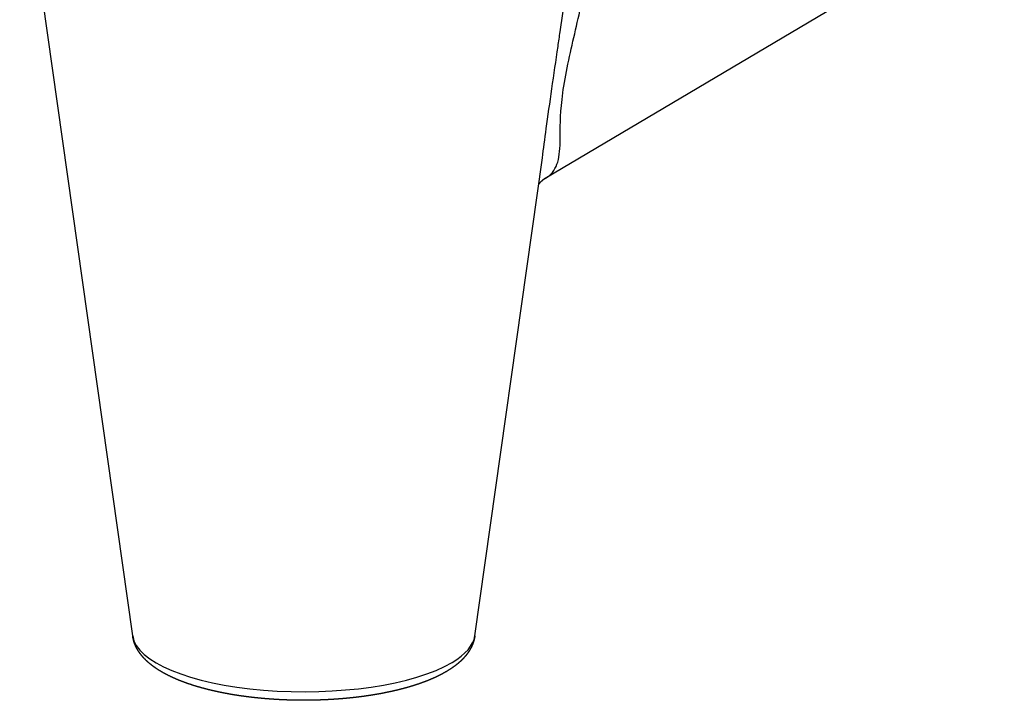
# Model space of a CAD drawing. Extents: x -238 to 1282, y -1151 to 1065.
# Drawn here: x 869 to 916, y 297 to 329 of the extents above; entities that cross this region are included whole.
import ezdxf

# ---------------------------------------------------------------- set-up
doc = ezdxf.new("R2010")
doc.units = 0
doc.layers.add('AM_VIS', color=7, linetype='CONTINUOUS')

msp = doc.modelspace()

# ---------------------------------------------------------------- linework, layer by layer
at = {"layer": 'AM_VIS'}
for p, q in [((874.698, 299.687), (869.364, 337.445)), ((894.88, 328.201), (896.186, 337.445)), ((915.849, 334.12), (894.165, 321.275)), ((890.852, 299.687), (894.039, 322.248))]:
    msp.add_line(p, q, dxfattribs=at)
for start_param, end_param in [(3.189872, 5.759587), (5.759587, 6.234906)]:
    msp.add_ellipse((882.775, 299.821), major_axis=(8.086, 0), ratio=0.34202, start_param=start_param, end_param=end_param, dxfattribs=at)
for points, degree, knots in [([(894.165, 321.275), (894.443, 321.439), (894.622, 321.664), (894.728, 321.948), (894.833, 322.228), (894.868, 322.57), (894.878, 323.008), (894.889, 323.446), (894.873, 323.989), (894.938, 324.721), (895.003, 325.469), (895.181, 326.426), (895.402, 327.4), (895.616, 328.344), (895.849, 329.301), (896.04, 330.236), (896.26, 331.316), (896.43, 332.385), (896.51, 333.419), (896.619, 334.834), (896.564, 336.191), (896.264, 337.416)], 3, [21.838961, 21.838961, 21.838961, 21.838961, 24.525318, 24.525318, 24.525318, 27.166615, 27.166615, 27.166615, 29.807912, 29.807912, 29.807912, 32.509343, 32.509343, 32.509343, 35.127694, 35.127694, 35.127694, 38.153525, 38.153525, 38.153525, 42.298923, 42.298923, 42.298923, 42.298923]), ([(894.039, 322.248), (894.1, 322.681), (894.16, 323.139), (894.227, 323.632), (894.385, 324.809), (894.587, 326.183), (894.78, 327.509), (894.814, 327.741), (894.847, 327.972), (894.88, 328.201)], 3, [28.675614, 28.675614, 28.675614, 28.675614, 29.807912, 29.807912, 29.807912, 32.509343, 32.509343, 32.509343, 32.982787, 32.982787, 32.982787, 32.982787]), ([(894.165, 321.275), (894.142, 321.261), (894.117, 321.243), (894.089, 321.223), (894.06, 321.201), (894.03, 321.176), (893.999, 321.15), (893.968, 321.121), (893.938, 321.092), (893.91, 321.062), (893.874, 321.02), (893.864, 321.006)], 1, [0, 0, 0.258821, 0.517642, 0.776463, 1.035284, 1.294104, 1.552925, 1.811746, 2.070567, 2.329388, 2.683041, 2.797829, 2.797829]), ([(890.852, 299.687), (890.838, 299.604), (890.82, 299.522), (890.798, 299.441), (890.772, 299.362), (890.742, 299.285), (890.709, 299.209), (890.673, 299.135), (890.634, 299.063), (890.592, 298.992), (890.548, 298.924), (890.501, 298.857), (890.436, 298.773), (890.367, 298.692), (890.295, 298.613), (890.219, 298.537), (890.14, 298.463), (890.058, 298.392), (889.972, 298.322), (889.884, 298.255), (889.792, 298.189), (889.698, 298.126), (889.6, 298.064), (889.5, 298.003), (889.385, 297.938), (889.267, 297.874), (889.145, 297.812), (889.02, 297.752), (888.892, 297.693), (888.759, 297.636), (888.624, 297.581), (888.486, 297.527), (888.344, 297.475), (888.199, 297.424), (888.051, 297.375), (887.899, 297.327), (887.745, 297.281), (887.588, 297.237), (887.427, 297.193), (887.262, 297.151), (887.095, 297.111), (886.925, 297.072), (886.752, 297.035), (886.577, 297), (886.4, 296.966), (886.221, 296.934), (886.039, 296.904), (885.856, 296.875), (885.67, 296.848), (885.483, 296.822), (885.294, 296.799), (885.109, 296.777), (884.922, 296.758), (884.735, 296.74), (884.546, 296.724), (884.356, 296.709), (884.165, 296.696), (883.974, 296.685), (883.781, 296.675), (883.588, 296.667), (883.395, 296.661), (883.201, 296.656), (883.007, 296.653), (882.813, 296.652), (882.62, 296.653), (882.428, 296.655), (882.235, 296.659), (882.043, 296.664), (881.851, 296.671), (881.66, 296.68), (881.469, 296.691), (881.28, 296.703), (881.091, 296.717), (880.903, 296.732), (880.716, 296.749), (880.53, 296.768), (880.346, 296.788), (880.162, 296.81), (879.979, 296.834), (879.798, 296.859), (879.619, 296.886), (879.441, 296.915), (879.266, 296.945), (879.093, 296.977), (878.921, 297.01), (878.752, 297.045), (878.586, 297.081), (878.421, 297.119), (878.259, 297.158), (878.1, 297.199), (877.939, 297.243), (877.781, 297.288), (877.626, 297.335), (877.474, 297.383), (877.325, 297.433), (877.179, 297.484), (877.037, 297.537), (876.898, 297.592), (876.762, 297.648), (876.629, 297.706), (876.5, 297.765), (876.375, 297.827), (876.253, 297.889), (876.136, 297.953), (876.022, 298.019), (875.913, 298.086), (875.806, 298.156), (875.704, 298.227), (875.605, 298.301), (875.509, 298.377), (875.418, 298.456), (875.33, 298.537), (875.247, 298.621), (875.168, 298.709), (875.093, 298.8), (875.023, 298.894), (874.958, 298.992), (874.911, 299.071), (874.867, 299.153), (874.828, 299.237), (874.792, 299.323), (874.761, 299.411), (874.735, 299.502), (874.714, 299.594), (874.698, 299.687)], 1, [5.807866, 5.807866, 5.825861, 5.843856, 5.861851, 5.879846, 5.897841, 5.915836, 5.933831, 5.951826, 5.969821, 5.987816, 6.005811, 6.029232, 6.052653, 6.076074, 6.099495, 6.122916, 6.146337, 6.169758, 6.193179, 6.2166, 6.240021, 6.263442, 6.286863, 6.312869, 6.338875, 6.364881, 6.390887, 6.416893, 6.442899, 6.468905, 6.494911, 6.520917, 6.546923, 6.572929, 6.598935, 6.624941, 6.650947, 6.67727, 6.703592, 6.729915, 6.756237, 6.78256, 6.808882, 6.835205, 6.861527, 6.88785, 6.914173, 6.940495, 6.966818, 6.99314, 7.018694, 7.044249, 7.069803, 7.095357, 7.120911, 7.146465, 7.172019, 7.197573, 7.223127, 7.248682, 7.274236, 7.29979, 7.325344, 7.350714, 7.376084, 7.401454, 7.426824, 7.452194, 7.477564, 7.502934, 7.528305, 7.553675, 7.579045, 7.604415, 7.629785, 7.655155, 7.680695, 7.706234, 7.731774, 7.757314, 7.782854, 7.808393, 7.833933, 7.859473, 7.885013, 7.910553, 7.936092, 7.961632, 7.987172, 8.013414, 8.039657, 8.065899, 8.092141, 8.118384, 8.144626, 8.170868, 8.197111, 8.223353, 8.249595, 8.275838, 8.30208, 8.328323, 8.354214, 8.380105, 8.405997, 8.431888, 8.45778, 8.483671, 8.509562, 8.535454, 8.561345, 8.587236, 8.613128, 8.639019, 8.664911, 8.690802, 8.711064, 8.731327, 8.751589, 8.771851, 8.792113, 8.812376, 8.832638, 8.8529, 8.8529])]:
    msp.add_open_spline(points, degree=degree, knots=knots, dxfattribs=at)

doc.saveas('drawing.dxf')
